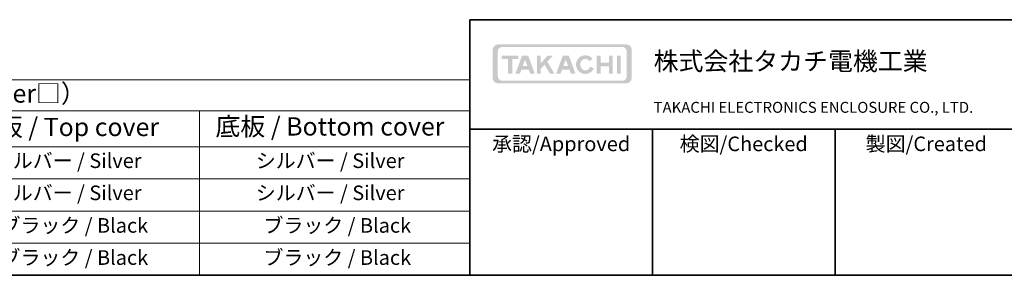
# Model space of a CAD drawing. Units: millimetres. Extents: x 58 to 7352, y 32 to 1156.
# Drawn here: x 651 to 1191, y 32 to 172 of the extents above; entities that cross this region are included whole.
import ezdxf
from ezdxf.enums import TextEntityAlignment as Align

# ---------------------------------------------------------------- set-up
doc = ezdxf.new("R2010")
doc.units = ezdxf.units.MM
doc.header["$LTSCALE"] = 4
for name, color, linetype, lineweight in [('Border (ISO)', 7, 'Continuous', 35), ('Hatch (ISO)', 1, 'Continuous', 18), ('Symbol (ISO)', 7, 'Continuous', 18), ('Title (ISO)', 7, 'Continuous', 35)]:
    doc.layers.add(name, color=color, linetype=linetype, lineweight=lineweight)
doc.styles.add('Note Text (TK)', font='MS PGothic.ttf')
doc.styles.add('Note Text (TK2)', font='MS PGothic.ttf')
doc.styles.add('文字スタイル67', font='arial.ttf')

# ---------------------------------------------------------------- blocks, each defined once
blk = doc.blocks.new('図面枠 tk図枠')
at = {"layer": 'Border (ISO)'}
blk.add_line((14.50000000000001, 8.000000000000007), (405.4999999999999, 8.000000000000007), dxfattribs=at)
blk = doc.blocks.new('表題欄 tk表題欄')
at = {"layer": 'Hatch (ISO)'}
h = blk.add_hatch(color=256, dxfattribs=at)
edge = h.paths.add_edge_path(flags=0)
edge.add_arc((95.57537688673352, 236.2990653650367), 0.5958259999999996, 269.9999999999897, 360)
edge.add_line((96.17120288673351, 236.2990653650368), (96.17120288673348, 239.7107813650365))
edge.add_arc((95.5753768867335, 239.7107813650366), 0.5958259999999996, 0, 90.0000000000068)
edge.add_line((95.57537688673342, 240.3066073650366), (79.13710888673356, 240.3066073650366))
edge.add_arc((79.13710888673353, 239.7107813650366), 0.5958259999999996, 89.99999999999744, 180)
edge.add_line((78.54128288673353, 239.7107813650365), (78.54128288673331, 236.2990653650368))
edge.add_arc((79.13710888673332, 236.2990653650365), 0.5958259999999996, 180, 270.0000000000231)
edge.add_line((79.13710888673356, 235.7032393650365), (95.57537688673342, 235.7032393650367))
edge = h.paths.add_edge_path()
edge.add_line((77.83935088673357, 239.9556413650366), (77.83935088673357, 236.0542053650368))
edge.add_arc((78.54128288673346, 236.0542053650367), 0.7019319999998935, 180, 270.0000000000087)
edge.add_line((78.54128288673357, 235.3522733650368), (96.17120288673352, 235.3522733650368))
edge.add_arc((96.17120288673351, 236.0542053650367), 0.7019319999998921, 270, 360)
edge.add_line((96.8731348867334, 236.0542053650368), (96.87313488673352, 239.9556413650366))
edge.add_arc((96.1712028867336, 239.9556413650367), 0.7019319999998921, 0, 90.00000000000873)
edge.add_line((96.17120288673348, 240.6575733650367), (78.54128288673357, 240.6575733650366))
edge.add_arc((78.54128288673357, 239.9556413650366), 0.7019319999999984, 90, 180)
for points in [[(79.07181288673355, 239.1476033650369), (79.07181288673355, 238.6578833650367), (79.92066088673353, 238.6578833650367), (79.92066088673353, 236.6581933650368), (80.50832488673353, 236.6581933650368), (80.50832488673353, 238.6578833650367), (81.35717288673355, 238.6578833650367), (81.35717288673355, 239.1476033650369)], [(85.68407849525303, 236.6581933650368), (84.9434673993943, 237.8918698287545), (84.41792288673358, 237.3246628822781), (84.41792288673358, 236.6581933650368), (83.89555488673355, 236.6581933650368), (83.89555488673355, 239.1476033650369), (84.41792288673358, 239.1476033650369), (84.41792288673358, 238.0993979968839), (85.38913556809511, 239.1476033650369), (86.10696490847272, 239.1476033650369), (85.31925422435492, 238.2974470774499), (86.30334488673353, 236.6581933650368)], [(92.09142939614459, 239.1476033650369), (92.09142939614459, 236.6581933650368), (92.60971639614465, 236.6581933650368), (92.60971639614465, 237.6580383650368), (93.76872039614462, 237.6580383650368), (93.76872039614462, 236.6581933650368), (94.28700739614459, 236.6581933650368), (94.28700739614459, 239.1476033650369), (93.76872039614462, 239.1476033650369), (93.76872039614462, 238.1477583650367), (92.60971639614465, 238.1477583650367), (92.60971639614465, 239.1476033650369)], [(94.84202339614467, 239.1476033650369), (94.84202339614467, 236.6581933650368), (95.36439139614473, 236.6581933650368), (95.36439139614473, 239.1476033650369)]]:
    blk.add_hatch(color=256, dxfattribs=at).paths.add_polyline_path(points)
h = blk.add_hatch(color=256, dxfattribs=at)
h.paths.add_polyline_path([(82.59020695886475, 237.7110913650368), (81.95242681460243, 237.7110913650368), (82.27131688673356, 238.5794973650367)], flags=0)
h.paths.add_polyline_path([(82.77903014574996, 237.1968853650368), (81.76360362771717, 237.1968853650368), (81.56578886050404, 236.6581933650368), (80.94907288673355, 236.6581933650368), (81.86321688673357, 239.1476033650369), (82.67941688673353, 239.1476033650369), (83.59356088673351, 236.6581933650368), (82.97684491296302, 236.6581933650368)])
h = blk.add_hatch(color=256, dxfattribs=at)
h.paths.add_polyline_path([(87.52707281460246, 237.7110913650368), (88.16485295886469, 237.7110913650368), (87.84596288673359, 238.5794973650367)], flags=0)
h.paths.add_polyline_path([(87.14043486050403, 236.6581933650368), (87.3382496277172, 237.1968853650368), (88.35367614574989, 237.1968853650368), (88.551490912963, 236.6581933650368), (89.16820688673343, 236.6581933650368), (88.25406288673352, 239.1476033650369), (87.43786288673356, 239.1476033650369), (86.52371888673358, 236.6581933650368)])
h = blk.add_hatch(color=256, dxfattribs=at)
edge = h.paths.add_edge_path()
edge.add_arc((90.52309888673334, 237.9028983650369), 1.273272000000011, 38.55054079078439, 336.5820184016556)
edge.add_line((91.69149139614446, 237.3968543650369), (91.17255542714857, 237.6216113977801))
edge.add_ellipse((90.52309888673352, 237.9028983650369), major_axis=(0, -0.7998759999999119), ratio=0.8673469387756529, start_angle=128.5505407907963, end_angle=426.582018401653, ccw=False)
edge.add_line((91.09381514418376, 238.3576891122095), (91.51887237036831, 238.6964075050431))
at = {"layer": 'Title (ISO)'}
for p, q in [((74.70882392282105, 244.052739026017), (255.7088239228211, 244.052739026017)), ((74.70882392282105, 209.052739026017), (74.70882392282105, 244.052739026017)), ((74.70882392282105, 229.052739026017), (230.7088239228211, 229.052739026017)), ((99.70882392282108, 229.052739026017), (99.70882392282108, 209.052739026017)), ((124.708823922821, 229.052739026017), (124.708823922821, 209.052739026017)), ((255.7088239228211, 209.052739026017), (74.70882392282105, 209.052739026017))]:
    blk.add_line(p, q, dxfattribs=at)
at = {"layer": 'Title (ISO)', "color": 7, "attachment_point": 4, "line_spacing_factor": 1.5, "style": 'Note Text (TK)'}
for s, insert, char_height in [('株式会社タカチ電機工業', (99.87313488673345, 238.052739026017), 2.5), ('\\fArial|b0|i0;\\H1.4986;TAKACHI ELECTRONICS ENCLOSURE CO., LTD.', (99.87313488673342, 232.052739026017), 1.49859994649887)]:
    blk.add_mtext(s, dxfattribs=dict(at, insert=insert, char_height=char_height))
at = {"layer": 'Title (ISO)', "color": 1, "char_height": 2.000000029802322, "attachment_point": 5, "line_spacing_factor": 1.5, "style": 'Note Text (TK)'}
for s, insert in [('\\fＭＳ Ｐゴシック|b0|i0;\\H2.0000;承認/Approved', (87.20882392282108, 227.052739026017)), ('\\fＭＳ Ｐゴシック|b0|i0;\\H2.0000;検図/Checked', (112.208823922821, 227.052739026017)), ('\\fＭＳ Ｐゴシック|b0|i0;\\H2.0000;製図/Created', (137.2088239228211, 227.052739026017))]:
    blk.add_mtext(s, dxfattribs=dict(at, insert=insert))
at = {"layer": 'Title (ISO)', "color": 7}
for tag, p, height, style in [('<品名>_001', (157.3679148268321, 235.7743298974317), 2.5, 'Note Text (TK)'), ('<Title>_001', (157.7088239228211, 230.5527390052951), 2.000000029802322, '文字スタイル67'), ('<ページ_No.>_001', (238.0980284456275, 213.302739026017), 2.5, 'Note Text (TK)'), ('<総ページ数>_001', (246.7855284409709, 213.302739026017), 2.5, 'Note Text (TK)'), ('作成日_001', (175.632119106648, 211.2601253517655), 2.5, 'Note Text (TK)')]:
    blk.add_attdef(tag, p, '', height=height, dxfattribs=dict(at, style=style))
at = {"layer": 'Title (ISO)', "color": 7, "style": 'Note Text (TK)'}
blk.add_attdef('<尺度>', text='', height=2.5, dxfattribs=at).set_placement((243.2088239228211, 223.5527390260171), align=Align.MIDDLE_CENTER)
blk = doc.blocks.new('テーブル1')
at = {"layer": 'Symbol (ISO)'}
for p, q in [((14.50000000000001, 34.7800001192093), (224.5, 34.7800001192093)), ((224.5, 34.7800001192093), (224.5, 30.5000001192093)), ((14.50000000000001, 30.5000001192093), (224.5, 30.5000001192093)), ((187.5, 30.5000001192093), (187.5, 25.6000001192093)), ((224.5, 30.5000001192093), (224.5, 25.6000001192093)), ((14.50000000000001, 25.6000001192093), (224.5, 25.6000001192093)), ((187.5, 25.6000001192093), (187.5, 8.000000000000005)), ((224.5, 25.6000001192093), (224.5, 8.000000000000005)), ((14.50000000000001, 21.20000008940697), (224.5, 21.20000008940697)), ((14.50000000000001, 16.80000005960465), (224.5, 16.80000005960465)), ((14.50000000000001, 12.40000002980233), (224.5, 12.40000002980233)), ((14.50000000000001, 8.000000000000005), (224.5, 8.000000000000005))]:
    blk.add_line(p, q, dxfattribs=at)
at = {"layer": 'Symbol (ISO)', "color": 7, "attachment_point": 7}
for s, insert, char_height, style in [('色仕様（型番末尾□） / Color Type（End of product number□）', (70.51071558704129, 30.86368434444071), 2.5, 'Note Text (TK)'), ('天板 / Top cover', (156.4726203597518, 26.28099425807596), 2.5, 'Note Text (TK)'), ('底板 / Bottom cover', (189.6729127086136, 26.35409367382527), 2.5, 'Note Text (TK)'), ('シルバー / Silver', (159.2003838427714, 22.0666667573154), 2.000000029802322, 'Note Text (TK2)'), ('シルバー / Silver', (195.2003838427714, 22.0666667573154), 2.000000029802322, 'Note Text (TK2)'), ('シルバー / Silver', (159.2003838427714, 17.66666672751308), 2.000000029802322, 'Note Text (TK2)'), ('シルバー / Silver', (195.2003838427714, 17.66666672751308), 2.000000029802322, 'Note Text (TK2)'), ('ブラック / Black', (160.2482721764352, 13.20818719305098), 2.000000029802322, 'Note Text (TK2)'), ('ブラック / Black', (196.2482721764352, 13.20818719305098), 2.000000029802322, 'Note Text (TK2)'), ('ブラック / Black', (160.2482721764352, 8.808187163248661), 2.000000029802322, 'Note Text (TK2)'), ('ブラック / Black', (196.2482721764352, 8.808187163248661), 2.000000029802322, 'Note Text (TK2)')]:
    blk.add_mtext(s, dxfattribs=dict(at, insert=insert, char_height=char_height, style=style))

msp = doc.modelspace()

# ---------------------------------------------------------------- block references
at = {"xscale": 4, "yscale": 4, "zscale": 4}
for name, p in [('図面枠 tk図枠', (0, 0)), ('表題欄 tk表題欄', (599.1647043087155, -804.2109561040681)), ('テーブル1', (0, 0))]:
    msp.add_blockref(name, p, dxfattribs=at)

doc.saveas('drawing.dxf')
